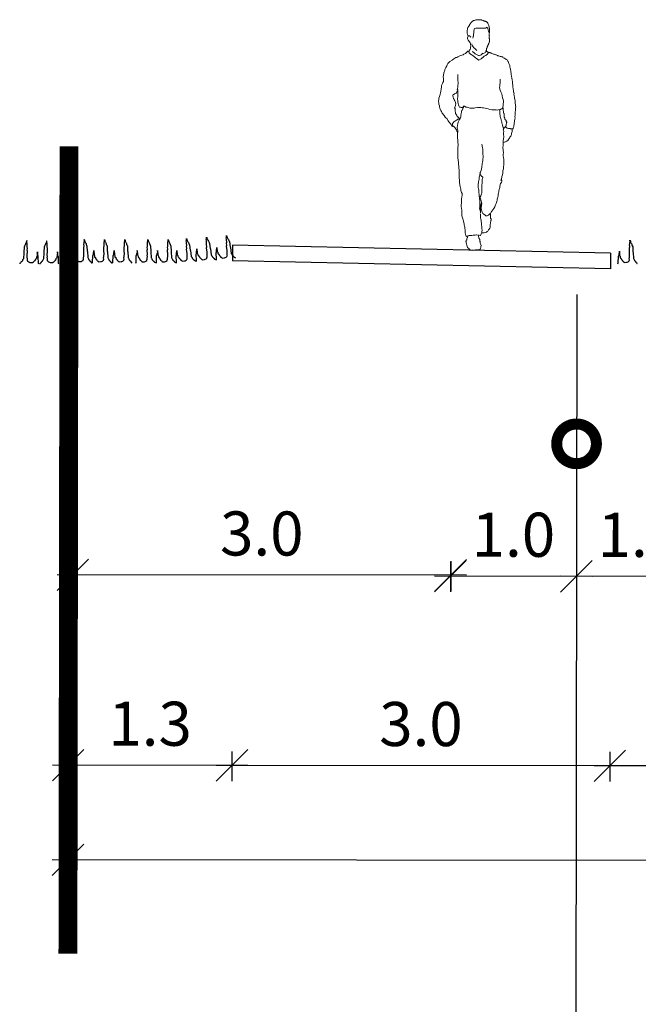
# Model space of a CAD drawing. Units: millimetres. Extents: x 840 to 1106, y 1231 to 1539.
# Drawn here: x 925 to 935, y 1510 to 1525 of the extents above; entities that cross this region are included whole.
import ezdxf

# ---------------------------------------------------------------- set-up
doc = ezdxf.new("R2010")
doc.units = ezdxf.units.MM
for name, color, linetype in [('C-lõikekoht', 248, 'Continuous'), ('C-mood-piir 1000', 1, 'Continuous'), ('C-mõõt', 7, 'Continuous'), ('C-tr-gaas', 192, 'G1_KPROJEKT'), ('C-vormistus', 7, 'Continuous'), ('H', 94, 'Continuous')]:
    doc.layers.add(name, color=color, linetype=linetype)
doc.layers.add('Tänavamööbel', color=7, linetype='Continuous', lineweight=0)
doc.styles.add('KPR-jooned', font='romand.shx')
doc.styles.add('SWISL', font='swissl.ttf')
doc.linetypes.add('G1_KPROJEKT', pattern='A,9.5,-1.25,["G1",KPR-jooned,S=1,R=0,X=-0.857,Y=-0.5],-1.25', length=12)
doc.dimstyles.new('1000 - 250', dxfattribs={"dimtxt": 0.7, "dimasz": 0.5, "dimexe": 0.25, "dimexo": 0, "dimgap": 0.3, "dimtad": 1, "dimdec": 1, "dimlfac": 0.5, "dimzin": 0, "dimdsep": 46, "dimtxsty": 'SWISL', "dimblk1": 'OBLIQUE', "dimblk2": 'OBLIQUE', "dimsah": 1, "dimcen": 0.09, "dimdle": 0.25, "dimclrd": 256, "dimclre": 256, "dimclrt": 256, "dimaunit": 1, "dimazin": 0, "dimtfac": 0.99, "dimtdec": 1, "dimtmove": 0, "dimatfit": 3, "dimldrblk": 'OBLIQUE', "dimfxl": 0, "dimtolj": 1, "dimtzin": 0, "dimarcsym": 0})

# ---------------------------------------------------------------- blocks, each defined once
blk = doc.blocks.new('_Oblique')
at = {"color": 0, "linetype": 'ByBlock', "lineweight": -2}
blk.add_line((-0.5, -0.5), (0.5, 0.5), dxfattribs=at)
blk = doc.blocks.new('*D119')
at = {"layer": 'C-mõõt', "lineweight": -2, "transparency": 16777216}
for p, q in [((925.513, 1512.598), (925.512, 1511.887)), ((975.513, 1512.531), (975.512, 1511.82)), ((975.762, 1512.07), (925.262, 1512.138))]:
    blk.add_line(p, q, dxfattribs=at)
at = {"layer": 'Defpoints', "color": 0, "transparency": 16777216}
for p in [(925.513, 1512.598), (975.513, 1512.531), (925.512, 1512.137)]:
    blk.add_point(p, dxfattribs=at)
at = {"layer": 'C-mõõt', "lineweight": -2, "transparency": 16777216, "xscale": 0.5, "yscale": 0.5, "zscale": 0.5}
for p, rotation in [((925.512, 1512.137), 179.922872840269), ((975.512, 1512.07), 359.922872840269)]:
    blk.add_blockref('_Oblique', p, dxfattribs=dict(at, rotation=rotation))
at = {"layer": 'C-mõõt', "transparency": 16777216, "insert": (950.513, 1512.763), "char_height": 0.7, "attachment_point": 5, "rotation": 359.9229, "style": 'SWISL'}
blk.add_mtext('\\A1;25.0', dxfattribs=at)
blk = doc.blocks.new('*D123')
at = {"layer": 'C-mõõt', "lineweight": -2, "transparency": 16777216}
for p, q in [((933.583, 1516.865), (933.582, 1516.387)), ((935.583, 1516.863), (935.582, 1516.384)), ((935.832, 1516.634), (933.332, 1516.637))]:
    blk.add_line(p, q, dxfattribs=at)
at = {"layer": 'Defpoints', "color": 0, "transparency": 16777216}
for p in [(933.583, 1516.865), (935.583, 1516.863), (933.582, 1516.637)]:
    blk.add_point(p, dxfattribs=at)
at = {"layer": 'C-mõõt', "lineweight": -2, "transparency": 16777216, "xscale": 0.5, "yscale": 0.5, "zscale": 0.5}
for p, rotation in [((933.582, 1516.637), 179.922872840269), ((935.582, 1516.634), 359.922872840269)]:
    blk.add_blockref('_Oblique', p, dxfattribs=dict(at, rotation=rotation))
at = {"layer": 'C-mõõt', "transparency": 16777216, "insert": (934.583, 1517.295), "char_height": 0.7, "attachment_point": 5, "rotation": 359.9229, "style": 'SWISL'}
blk.add_mtext('\\A1;1.0', dxfattribs=at)
blk = doc.blocks.new('inimene_22_mees')
at = {"color": 0, "linetype": 'ByBlock'}
for p, q in [((-121.1, 1798.6), (-122.3, 1797.1)), ((-118, 1804.2), (-121.1, 1798.6)), ((-116.3, 1807.6), (-118, 1804.2)), ((-115.7, 1809.6), (-116.3, 1807.6)), ((-113.5, 1812.5), (-115.7, 1809.6)), ((-111.8, 1813.6), (-113.5, 1812.5)), ((-108.9, 1815), (-111.8, 1813.6)), ((-105.5, 1816.7), (-108.9, 1815)), ((-101.3, 1818.1), (-105.5, 1816.7)), ((-98.4, 1819.3), (-101.3, 1818.1)), ((-92.5, 1821), (-98.4, 1819.3)), ((-89.1, 1822.1), (-92.5, 1821)), ((-84.5, 1824.1), (-89.1, 1822.1)), ((-82.3, 1824.9), (-84.5, 1824.1)), ((-78, 1826.1), (-82.3, 1824.9)), ((-70.6, 1828.3), (-78, 1826.1)), ((-67.2, 1829.8), (-70.6, 1828.3)), ((-63, 1830), (-67.2, 1829.8)), ((-52.8, 1831.2), (-63, 1830)), ((-48.2, 1831.2), (-52.8, 1831.2)), ((-44.5, 1831.5), (-48.2, 1831.2)), ((-40.3, 1831.5), (-44.5, 1831.5)), ((-34.6, 1830.3), (-40.3, 1831.5)), ((-27.2, 1829.8), (-34.6, 1830.3)), ((-24.1, 1829.8), (-27.2, 1829.8)), ((-19.3, 1828.9), (-24.1, 1829.8)), ((-17, 1828.3), (-19.3, 1828.9)), ((-11.9, 1826.1), (-17, 1828.3)), ((-8.5, 1824.7), (-11.9, 1826.1)), ((-6, 1824.1), (-8.5, 1824.7)), ((-2.8, 1822.1), (-6, 1824.1)), ((-0.3, 1821.5), (-2.8, 1822.1)), ((1.4, 1821), (-0.3, 1821.5)), ((5.4, 1819), (1.4, 1821)), ((6.2, 1817.6), (5.4, 1819)), ((-132.5, 1743.2), (-133, 1734.2)), ((-133, 1734.2), (-131.1, 1727.9)), ((-130.8, 1759.1), (-132.5, 1754)), ((-132.5, 1754), (-132.5, 1753.7)), ((-132.5, 1753.7), (-132.2, 1748.9)), ((-132.2, 1748.9), (-132.5, 1743.2)), ((-131.1, 1727.9), (-130.5, 1722)), ((-130.5, 1764.5), (-130.8, 1762.5)), ((-130.8, 1762.5), (-130.8, 1760.5)), ((-130.8, 1760.5), (-130.8, 1759.1)), ((-130.2, 1769.3), (-130.5, 1764.5)), ((-130.5, 1722), (-130.2, 1719.1)), ((-129.6, 1774.2), (-130.2, 1769.3)), ((-129.4, 1775.3), (-129.6, 1774.2)), ((-128.2, 1779.6), (-129.4, 1775.3)), ((-127.9, 1781.3), (-128.2, 1779.6)), ((-126.8, 1785.2), (-127.9, 1781.3)), ((-126.2, 1787.2), (-126.8, 1785.2)), ((-124.5, 1792), (-126.2, 1787.2)), ((-122.3, 1797.1), (-124.5, 1792)), ((-130.8, 1703.2), (-131.6, 1702.1)), ((-131.6, 1702.1), (-131.6, 1700.1)), ((-131.6, 1700.1), (-130.2, 1697)), ((-131.3, 1670.3), (-131.6, 1667.8)), ((-131.6, 1667.8), (-131.6, 1665.5)), ((-131.6, 1665.5), (-131.6, 1660.4)), ((-131.6, 1660.4), (-131.6, 1656.1)), ((-131.6, 1656.1), (-130.8, 1653.9)), ((-131.1, 1680), (-131.3, 1676.3)), ((-131.3, 1676.3), (-131.3, 1670.3)), ((-130.5, 1683.4), (-131.1, 1680)), ((-130.2, 1704.4), (-130.8, 1703.2)), ((-130.8, 1653.9), (-128.8, 1650.8)), ((-130.2, 1685.7), (-130.5, 1683.4)), ((-130.2, 1719.1), (-130.2, 1714.9)), ((-130.2, 1714.9), (-130.2, 1709.8)), ((-130.2, 1709.8), (-130.2, 1704.4)), ((-130.2, 1697), (-129.6, 1693)), ((-129.6, 1688.2), (-130.2, 1685.7)), ((-129.6, 1693), (-129.1, 1691)), ((-129.1, 1691), (-129.6, 1688.2)), ((-128.8, 1650.8), (-127.7, 1645.9)), ((-127.7, 1645.9), (-126.8, 1644.2)), ((-126.8, 1644.2), (-125.4, 1640.5)), ((-146.7, 1565.9), (-150.9, 1563.1)), ((-143.8, 1567.6), (-146.7, 1565.9)), ((-141, 1568.8), (-143.8, 1567.6)), ((-138.7, 1569.9), (-141, 1568.8)), ((-135.3, 1571.3), (-138.7, 1569.9)), ((-132.2, 1571.9), (-135.3, 1571.3)), ((-128.2, 1572.2), (-132.2, 1571.9)), ((-125.4, 1572.2), (-128.2, 1572.2)), ((-125.4, 1640.5), (-124.3, 1637.7)), ((-122.8, 1573.3), (-125.4, 1572.2)), ((-124.3, 1637.7), (-123.1, 1634)), ((-123.1, 1634), (-119.1, 1630.3)), ((-121.4, 1573.3), (-122.8, 1573.3)), ((-121.4, 1567.1), (-122.3, 1569.9)), ((-119.4, 1574.4), (-121.4, 1573.3)), ((-119.1, 1562.5), (-121.4, 1567.1)), ((-116.9, 1575.6), (-119.4, 1574.4)), ((-119.1, 1630.3), (-118.9, 1627.2)), ((-118.9, 1627.2), (-118.3, 1624.7)), ((-118.3, 1624.7), (-117.7, 1621.5)), ((-117.7, 1621.5), (-116.6, 1620.4)), ((-112.6, 1575.9), (-116.9, 1575.6)), ((-116.6, 1620.4), (-116, 1619)), ((-116, 1619), (-114.6, 1617.3)), ((-114.6, 1617.3), (-112.9, 1609.3)), ((-112.9, 1609.3), (-111.2, 1607.4)), ((-111.5, 1580.7), (-112.6, 1575.9)), ((-110.6, 1581.5), (-111.5, 1580.7)), ((-111.2, 1607.4), (-110.1, 1604.8)), ((-108.4, 1582.1), (-110.6, 1581.5)), ((-110.1, 1604.8), (-109.5, 1602.8)), ((-109.5, 1602.8), (-109.5, 1600.5)), ((-109.5, 1600.5), (-108.9, 1595.7)), ((-108.9, 1595.7), (-108.1, 1592.9)), ((-108.1, 1585.5), (-108.4, 1582.1)), ((-108.1, 1592.9), (-108.1, 1590.9)), ((-108.1, 1590.9), (-108.1, 1588.9)), ((-108.1, 1588.9), (-108.1, 1585.5)), ((26.4, 1566.2), (22.7, 1562.5)), ((29.2, 1569.9), (26.4, 1566.2)), ((31.5, 1574.2), (29.2, 1569.9)), ((32.1, 1579), (31.5, 1574.2)), ((-286, 1485.4), (-287.7, 1480.3)), ((-282.8, 1493.3), (-286, 1485.4)), ((-280.6, 1499.8), (-282.8, 1493.3)), ((-278.3, 1503.5), (-280.6, 1499.8)), ((-275.5, 1507.5), (-278.3, 1503.5)), ((-272.6, 1512.3), (-275.5, 1507.5)), ((-268.9, 1514), (-272.6, 1512.3)), ((-265.2, 1516.6), (-268.9, 1514)), ((-251.6, 1525.9), (-265.2, 1516.6)), ((-247.7, 1527.6), (-251.6, 1525.9)), ((-242, 1530.5), (-247.7, 1527.6)), ((-238.3, 1533.6), (-242, 1530.5)), ((-234.3, 1536.2), (-238.3, 1533.6)), ((-230.1, 1537.9), (-234.3, 1536.2)), ((-225.8, 1539.3), (-230.1, 1537.9)), ((-220.4, 1538.7), (-225.8, 1539.3)), ((-216.7, 1540.7), (-220.4, 1538.7)), ((-211.9, 1542.4), (-216.7, 1540.7)), ((-206.2, 1544.1), (-211.9, 1542.4)), ((-204.3, 1544.9), (-206.2, 1544.1)), ((-198.6, 1546.4), (-204.3, 1544.9)), ((-196.6, 1547.2), (-198.6, 1546.4)), ((-190.4, 1549.8), (-196.6, 1547.2)), ((-185.2, 1552.3), (-190.4, 1549.8)), ((-181.6, 1553.7), (-185.2, 1552.3)), ((-177.9, 1554.6), (-181.6, 1553.7)), ((-173.6, 1556.3), (-177.9, 1554.6)), ((-168.5, 1558.6), (-173.6, 1556.3)), ((-164.3, 1559.4), (-168.5, 1558.6)), ((-159.4, 1560.3), (-164.3, 1559.4)), ((-150.9, 1563.1), (-159.4, 1560.3)), ((-116.3, 1559.1), (-119.1, 1562.5)), ((-112.9, 1556), (-116.3, 1559.1)), ((-108.7, 1552), (-112.9, 1556)), ((-102.7, 1548.6), (-108.7, 1552)), ((-95.9, 1545.8), (-102.7, 1548.6)), ((-89.9, 1541.3), (-95.9, 1545.8)), ((-82, 1534.4), (-89.9, 1541.3)), ((-76.6, 1530.2), (-82, 1534.4)), ((-72.9, 1527.9), (-76.6, 1530.2)), ((-68.4, 1525.1), (-72.9, 1527.9)), ((-65, 1522), (-68.4, 1525.1)), ((-22.4, 1530.2), (-29.8, 1523.7)), ((-13.3, 1537.6), (-22.4, 1530.2)), ((-6.5, 1541.3), (-13.3, 1537.6)), ((0.3, 1546.4), (-6.5, 1541.3)), ((5.1, 1549.8), (0.3, 1546.4)), ((13, 1555.4), (5.1, 1549.8)), ((18.2, 1559.4), (13, 1555.4)), ((22.7, 1562.5), (18.2, 1559.4)), ((-303, 1415), (-303.3, 1406.8)), ((-301, 1425.5), (-303, 1415)), ((-298.7, 1438), (-301, 1425.5)), ((-295.3, 1448.8), (-298.7, 1438)), ((-294.7, 1455), (-295.3, 1448.8)), ((-292.8, 1469.2), (-294.7, 1455)), ((-287.7, 1480.3), (-292.8, 1469.2)), ((-315.2, 1338.1), (-316, 1326.8)), ((-312.3, 1356), (-315.2, 1338.1)), ((-309.2, 1368.5), (-312.3, 1356)), ((-306.7, 1383), (-309.2, 1368.5)), ((-305, 1394), (-306.7, 1383)), ((-303.3, 1406.8), (-305, 1394)), ((-325.7, 1252.8), (-327.4, 1249.1)), ((-323.4, 1257.6), (-325.7, 1252.8)), ((-323.4, 1264.1), (-323.7, 1259.6)), ((-323.7, 1259.6), (-323.4, 1257.6)), ((-322.5, 1268.4), (-323.4, 1264.1)), ((-320.6, 1284.5), (-322.5, 1268.4)), ((-319.1, 1299.3), (-320.6, 1284.5)), ((-318.6, 1312.3), (-319.1, 1299.3)), ((-316, 1326.8), (-318.6, 1312.3)), ((-336.4, 1184.1), (-336.7, 1172.2)), ((-333.3, 1198.3), (-336.4, 1190.9)), ((-336.4, 1190.9), (-336.4, 1184.1)), ((-332.8, 1201.1), (-333.3, 1198.3)), ((-331.9, 1209.6), (-332.8, 1201.1)), ((-330.8, 1219), (-331.9, 1209.6)), ((-328.8, 1225.2), (-330.8, 1219)), ((-327.7, 1233.2), (-328.8, 1225.2)), ((-327.1, 1239.7), (-327.7, 1233.2)), ((-327.4, 1249.1), (-327.1, 1239.7)), ((-340.4, 1149.2), (-340.7, 1141.3)), ((-340.7, 1141.3), (-339.9, 1132.5)), ((-340.1, 1159.7), (-340.4, 1149.2)), ((-337.6, 1167.4), (-340.1, 1159.7)), ((-339.9, 1132.5), (-338.7, 1124)), ((-338.7, 1124), (-338.4, 1117.1)), ((-338.4, 1117.1), (-338.4, 1112)), ((-338.4, 1112), (-337.3, 1101.3)), ((-336.7, 1172.2), (-337.6, 1167.4)), ((-337.3, 1101.3), (-337, 1089.6)), ((-211.1, 1118.6), (-200.6, 1116)), ((-200.6, 1116), (-195.2, 1114.9)), ((-195.2, 1114.9), (-185, 1115.2)), ((-185, 1115.2), (-170.2, 1115.4)), ((-170.2, 1115.4), (-159.7, 1116)), ((-159.7, 1116), (-152.1, 1116.3)), ((-152.1, 1116.3), (-136.5, 1120.3)), ((-136.5, 1120.3), (-122, 1124)), ((-122, 1124), (-108.4, 1126.5)), ((-108.4, 1126.5), (-99.3, 1128.8)), ((-99.3, 1128.8), (-85.4, 1131.3)), ((-85.4, 1131.3), (-76, 1133)), ((-76, 1133), (-63.5, 1134.7)), ((-63.5, 1134.7), (-45.1, 1134.2)), ((-45.1, 1134.2), (-36.9, 1133.9)), ((-36.9, 1133.9), (-20.4, 1131)), ((-20.4, 1131), (-10.2, 1129.6)), ((-10.2, 1129.6), (-4.3, 1128.8)), ((-4.3, 1128.8), (11.6, 1128.2)), ((11.6, 1128.2), (23, 1129.9)), ((23, 1129.9), (36.9, 1133.9)), ((36.9, 1133.9), (44.3, 1136.2)), ((44.3, 1136.2), (53.9, 1137.6)), ((53.9, 1137.6), (66.1, 1144.4)), ((66.1, 1144.4), (74.9, 1146.1)), ((74.9, 1146.1), (73.8, 1137.9)), ((-337, 1089.6), (-336.4, 1078)), ((-336.4, 1078), (-336.4, 1073.7)), ((-336.4, 1073.7), (-335.3, 1063.2)), ((-335.3, 1063.2), (-336.4, 1051.9)), ((-336.4, 1051.9), (-335, 1042.5)), ((-335, 1042.5), (-332.8, 1029.5)), ((-332.8, 1029.5), (-330.5, 1020.1)), ((-330.5, 1020.1), (-329.1, 1014.2)), ((-270.4, 1020.1), (-271.2, 1021.8)), ((-269.8, 1016.7), (-270.4, 1020.1)), ((-268.4, 1013.9), (-269.8, 1016.7)), ((-329.1, 1014.2), (-328.2, 1006.2)), ((-328.2, 1006.2), (-327.7, 1000.8)), ((-327.7, 1000.8), (-326.8, 992)), ((-326.8, 992), (-326.2, 985.5)), ((-326.2, 985.5), (-324.5, 979)), ((-324.5, 979), (-321.4, 973)), ((-321.4, 973), (-320.8, 967.6)), ((-320.8, 967.6), (-320, 966.5)), ((-320, 966.5), (-316, 965.1)), ((-316, 965.1), (-314.6, 965.1)), ((-314.6, 965.1), (-312.6, 964.8)), ((-312.6, 964.8), (-309.2, 964.8)), ((-309.2, 964.8), (-306.1, 965.4)), ((-306.1, 965.4), (-302.4, 965.9)), ((-302.4, 965.9), (-300.7, 966.2)), ((-300.7, 966.2), (-296.2, 967.4)), ((-296.2, 967.4), (-292.5, 967.4)), ((-292.5, 967.4), (-289.1, 967.9)), ((-289.1, 967.9), (-284.5, 969.6)), ((-284.5, 969.6), (-279.4, 970.5)), ((-279.4, 970.5), (-275.7, 971.3)), ((-275.7, 971.3), (-273.2, 971.9)), ((-273.2, 971.9), (-269.2, 973.6)), ((-269.2, 973.6), (-265.5, 975.9)), ((-266.9, 1008.8), (-268.4, 1013.9)), ((-266.1, 1002.8), (-266.9, 1008.8)), ((-265.8, 998.6), (-266.1, 1002.8)), ((-265.5, 993.5), (-265.8, 998.6)), ((-265.2, 989.5), (-265.5, 993.5)), ((-265.5, 975.9), (-261.8, 977.6)), ((-262.4, 988.1), (-265.2, 989.5)), ((-259.3, 985), (-262.4, 988.1)), ((-261.8, 977.6), (-257.6, 978.7)), ((-257.3, 983.2), (-259.3, 985)), ((-257.6, 978.7), (-257.3, 983.2))]:
    blk.add_line(p, q, dxfattribs=at)
at = {"color": 0, "linetype": 'ByBlock', "flags": 128}
for points in [[(40.6, 1705.8), (41.1, 1708.6), (42.8, 1714), (44, 1723.9), (46, 1731.9), (46.5, 1738.1), (46.2, 1744.7), (42, 1756), (41.7, 1764.2), (40, 1769.3), (30.9, 1781.3), (24.1, 1792.9), (20.4, 1799.4), (12.5, 1808.8), (9.1, 1813.6), (3.7, 1820.1)], [(1.1, 1685.4), (-0.6, 1688.8), (-2, 1691.9), (-2.3, 1694.2), (-3.4, 1697.6), (-4.5, 1701.5), (-5.7, 1711.5), (-6, 1717.1), (-6.5, 1725.4), (-6.5, 1733.9), (-7.7, 1744.1), (-9.4, 1750.3), (-10.5, 1755.2), (-11.3, 1758.3), (-15.9, 1763.1), (-22.7, 1764.5), (-29.8, 1764.2), (-39.7, 1763.7), (-46, 1764.2), (-55.6, 1764.2), (-68.7, 1764.5), (-74, 1764.5), (-82.6, 1764.5), (-87.7, 1763.9), (-99, 1763.7), (-101.6, 1765.7), (-112.3, 1773), (-116.9, 1768.2), (-116.9, 1767.4), (-117.2, 1764.5), (-120.3, 1754.6), (-122.6, 1750.6), (-123.7, 1741), (-127.4, 1730.8)], [(-70.4, 136.7), (-67.5, 131.3), (-65, 124), (-64.1, 119.4), (-59.3, 119.7), (-51.3, 121.4), (-44.8, 120.8), (-44, 118.9), (-47.9, 109.8), (-49.1, 102.7), (-50.5, 96.5), (-58.4, 86.8), (-57.6, 74.9), (-62.7, 70.6), (-57.9, 69.8), (-59.6, 62.7), (-60.1, 57.9), (-63.5, 51.3), (-68.1, 39.4), (-65.8, 32.3), (-65.2, 24.1), (-63.8, 17.6), (-60.7, 9.9), (-53.9, 5.1), (-45.1, 5.1), (-40.6, 5.1), (-30.9, 4.8), (-27.8, 4.5), (-23.3, 4.3), (-17, 3.4), (-11.6, 2.6), (0, 0), (9.6, 0.9), (16.5, 4.5), (23.3, 8.5), (29.8, 14.2), (36.9, 21), (39.1, 23.3), (42, 28.4), (43.4, 34.9), (45.4, 42.3), (49.1, 51.1), (50.2, 59.6), (51.9, 72.3), (54.8, 70.1), (51.6, 80.3), (45.4, 80.8), (45.7, 91.6), (44, 99.6), (39.1, 101.3), (38.3, 112.6), (49.6, 111.5), (50.2, 112.3), (53, 118.6), (54.2, 121.7), (55, 125.4), (55.6, 127.4), (57, 131.3), (57.6, 136.5), (57.9, 142.7), (59, 150.6), (59.3, 158.3), (60.1, 165.7), (60.7, 171.1), (61.8, 177.6), (62.7, 185.8), (63.8, 191.8), (66.4, 202), (67.8, 210.5), (70.4, 219.3), (73.5, 231.8), (76, 243.1), (78, 249.9), (80.8, 258.2), (83.1, 266.7), (85.4, 274), (85.1, 287.1), (85.1, 306.7), (86.8, 320.6), (88.5, 334.7), (90.2, 346.9), (90.2, 362.8), (89.6, 375.3), (89.1, 388.4), (88.5, 403.1), (87.9, 409.4), (84.8, 426.1), (83.4, 435.7), (83.4, 451.6), (87.7, 460.7), (92.5, 475.5), (94.5, 485.4), (98.4, 507.2), (103.5, 535.9), (105, 555.5), (108.4, 578.1), (107.5, 594.3), (108.1, 615.9), (106.9, 628.6), (109.8, 662.4), (110.1, 671.5), (111.5, 679.7), (112.9, 697.6), (115.2, 715.2), (117.4, 735.6), (117.2, 747.2), (118.6, 778.7), (118, 789.2), (117.2, 818.7), (116.3, 831.8), (119.1, 866.7), (119.1, 874.6), (120, 894.5), (120.3, 909.5), (120.6, 933.9), (121.1, 942.4), (125.1, 947.5), (129.6, 956.3), (133.3, 962.3), (137.6, 968.8), (143, 975.9), (148.7, 984.4), (153.2, 985.8), (158.9, 987.5), (161.4, 984.7), (166, 985.8), (168.8, 990.9), (171.3, 1000), (177.3, 1005.9), (184.4, 1015.6), (189.8, 1021.8), (196, 1028.9), (204.8, 1047.6), (213, 1051.6), (219.3, 1058.4), (228.1, 1069.8), (244, 1090.5), (248.2, 1101.5), (254.2, 1111.8), (258.2, 1120.8), (260.7, 1129.1), (263.8, 1140.1), (265.2, 1147.2), (270.1, 1160.8), (270.6, 1171), (272.6, 1180.7), (270.1, 1198.9), (268.1, 1207.6), (263.8, 1221.8), (261.8, 1229.8), (255.6, 1249.9), (254.5, 1263), (250.8, 1279.1), (248.5, 1297.6), (247.1, 1310.1), (241.7, 1323.7), (238.3, 1331.6), (233.5, 1341.3), (231.8, 1364), (234, 1377.3), (232.9, 1391.8), (230.1, 1410.5), (222.7, 1429.8), (221.6, 1434.9), (214.5, 1453.3), (207.4, 1466.1), (204.5, 1473.5), (197.2, 1483.7), (182.4, 1499), (164, 1511.5), (150.1, 1521.4), (133.6, 1530.5), (125.7, 1532.5), (119.1, 1536.4), (103.8, 1543.8), (87.7, 1550.9), (77.4, 1554), (70.6, 1556.9), (59, 1564), (50.2, 1571), (38.9, 1581.3), (30.1, 1579.6), (28.9, 1586.4), (22.1, 1596), (19.6, 1605.4), (17.9, 1609.6), (18.2, 1613.9), (16.7, 1621.5), (17, 1625.8), (17.6, 1632.3), (18.2, 1640.5), (20.7, 1646.8), (25.5, 1655.9), (28.1, 1658.4), (34.6, 1665.8), (38, 1669.8), (42.8, 1678.8), (43.7, 1683.1), (42.6, 1688.5), (36.6, 1700.7), (37.2, 1703.8), (32.1, 1703.2), (25.2, 1703), (21.3, 1699), (18.2, 1694.7), (17, 1692.7)], [(6.2, 1580.1), (0.6, 1576.2), (-9.4, 1568.2), (-17.6, 1562), (-22.7, 1559.1), (-34.6, 1552.3), (-39.4, 1550.1), (-44, 1548.3), (-48.2, 1546.4), (-51.6, 1546.9), (-60.7, 1550.6), (-65, 1553.7), (-71.8, 1558.3), (-76.9, 1564.5), (-77.7, 1565.4), (-83.1, 1564.8), (-95.3, 1569.3), (-100.1, 1572.5), (-103.5, 1577.3), (-103.5, 1583.2), (-105.8, 1589.2)], [(-31.8, 1586.1), (-28.4, 1589.8), (-24.4, 1594.3), (-21.3, 1597.7), (-15, 1604), (-12.5, 1606.5), (-8.2, 1609.6), (-3.1, 1615.6), (2.8, 1624.4), (7.4, 1635.7), (8.5, 1640)], [(-218.4, 1360.8), (-218.2, 1360.6), (-217.3, 1352.3), (-216.5, 1337.9), (-216.5, 1329.9), (-215.9, 1318.6), (-215.3, 1307.5), (-213.3, 1291.6), (-217, 1273.5), (-223.5, 1259.3), (-230.1, 1242.5), (-232.3, 1226.7), (-236, 1211.6), (-240.3, 1198), (-243.4, 1184.1), (-237.7, 1130.6)], [(120.6, 1280.3), (120, 1286.5), (119.7, 1295), (119.4, 1301.5), (117.7, 1314.3), (117.2, 1320), (116.6, 1328.2), (116.6, 1335.6), (119.1, 1347.5), (119.1, 1355.7), (118.3, 1370.8), (117.7, 1381), (118, 1396)], [(124.5, 1270.9), (124.3, 1272.6), (124, 1275.2), (124, 1277.7), (122.8, 1278), (120.6, 1277.7), (118.6, 1274), (118.6, 1270.9), (118.6, 1267.5), (118.6, 1263.8), (118.6, 1261.3), (119.1, 1251.6), (117.4, 1244), (119.1, 1237.1), (119.1, 1230.9), (118.6, 1224.4), (119.1, 1217.9), (120.3, 1205.4), (120.8, 1199.1), (119.4, 1193.2), (119.1, 1187.8), (117.2, 1179.8), (115.5, 1165.4), (114.3, 1156.9), (109.8, 1146.7), (106.9, 1142.4), (104.1, 1137.3), (102.7, 1136.7), (101, 1136.2), (97.9, 1136.2), (93.3, 1135.9), (91.1, 1135.6), (82.6, 1133.9), (77.2, 1134.7), (73.5, 1134.2), (75.2, 1132.8), (78.6, 1129.9), (78.6, 1125.1), (79.4, 1121.1), (80.6, 1120.6), (82.3, 1117.7), (84.5, 1112.9), (86, 1110.1), (88.2, 1102.7), (88.8, 1100.7), (89.6, 1095.3), (90.8, 1089.3), (91.9, 1081.1), (93.6, 1075.2), (94.8, 1070.6), (95.6, 1061.5), (95.6, 1060.7), (97.9, 1053.3), (98.7, 1048.2), (99, 1045.7), (101.6, 1046.2), (107.5, 1049.1), (110.9, 1051.6), (113.5, 1053.3), (114.3, 1055.6), (117.2, 1060.4), (120.6, 1061.8), (123.1, 1063.8), (126.8, 1067.8), (127.4, 1074.9), (129.4, 1077.4), (135.9, 1086.5), (136.5, 1095.6), (138.7, 1105.5), (140.4, 1112.3), (138.7, 1118.9), (139, 1125.4), (142.4, 1128.8), (145.8, 1128.8), (143.3, 1135.9), (140.1, 1143.8), (138.2, 1150.3), (136.2, 1155.7), (135.3, 1161.4), (137, 1173.3), (137.9, 1176.4), (139.9, 1181.8), (142.4, 1188.6), (146.7, 1196), (147.8, 1198.6), (149.8, 1202.5), (152.3, 1207.1), (156, 1216.7), (157.2, 1228.9), (156.3, 1236.9), (151.5, 1238.8), (145.8, 1243.1), (137.9, 1245.1), (133, 1248.2), (130.2, 1251.9), (127.1, 1258.7), (125.1, 1264.9)], [(-270.4, 1021.5), (-269.5, 1021.5), (-267.2, 1021.3), (-266.4, 1021.3), (-266.1, 1022.7), (-265.2, 1024.7), (-265, 1027.8), (-265, 1029.8), (-265, 1033.2), (-264.4, 1033.2), (-261.8, 1034), (-258.7, 1036.3), (-257.6, 1038.9), (-256.7, 1040.8), (-255.9, 1043.7), (-255.9, 1045.1), (-255.3, 1047.6), (-255, 1049.3), (-253.6, 1052.5), (-252.5, 1053), (-251.3, 1053.9), (-250.8, 1056.7), (-250.5, 1057.3), (-249.9, 1059.6), (-249.6, 1064.4), (-249.6, 1065.2), (-249.6, 1070.1), (-249.4, 1073.7), (-249.4, 1076.9), (-249.4, 1078.9), (-249.4, 1083.4), (-249.4, 1085.1), (-249.1, 1086.5), (-245.1, 1091.3), (-243.7, 1097.6), (-242.8, 1103), (-242.8, 1107.2), (-241.7, 1111.5), (-241.7, 1114.9), (-241.1, 1117.4), (-240.8, 1119.4), (-240.6, 1123.1), (-240.3, 1126.2), (-240.3, 1128.5), (-239.4, 1132.8), (-238.3, 1131.3), (-237.2, 1129.9), (-234.6, 1127.4), (-231.8, 1125.1), (-226.4, 1121.7), (-225.5, 1121.7), (-222.4, 1120.8), (-219, 1119.1), (-215.9, 1115.2), (-212.2, 1113.2), (-211.6, 1112.9), (-214.2, 1108.6), (-214.2, 1105.2), (-214.5, 1102.4), (-214.5, 1099.8), (-215, 1096.2), (-215.3, 1092.8), (-215.9, 1085.4), (-215.9, 1084.2), (-216.2, 1082), (-217.3, 1073.7), (-217.9, 1069.8), (-218.2, 1066.1), (-219, 1062.4), (-221, 1056.4), (-222.4, 1049.9), (-223.8, 1045.1), (-224.7, 1040.8), (-226.1, 1037.4), (-229.2, 1027.5), (-230.6, 1021), (-232.3, 1012.2), (-234.6, 1002.5), (-235.7, 997.2), (-240, 985.5), (-242, 976.7), (-244.3, 965.7), (-246, 967.6), (-247.7, 970.2), (-249.6, 972.5), (-253.6, 975.9), (-255.6, 978.4)], [(116.9, 935.6), (116.9, 938.4), (118.3, 944.1), (119.4, 952.3), (120.8, 961.7), (122.6, 969.9), (122.3, 981), (121.7, 985.8), (120.3, 994.9), (118.3, 1005.9), (115.7, 1017.9), (110.9, 1029.2), (104.7, 1039.7), (100.4, 1047.1)], [(159.1, 985.8), (159.7, 994), (159.7, 998.9), (159.4, 1007.6), (156.3, 1013.9), (149.8, 1019.6), (142.4, 1025.2), (136.2, 1029.2), (129.9, 1033.2), (124.3, 1037.7), (117.2, 1041.4), (110.9, 1043.1), (106.1, 1044.2)], [(-313.5, 961.7), (-313.8, 958.9), (-313.2, 952.9), (-312.3, 945.8), (-310.4, 935.6), (-308.6, 929.3), (-306.9, 923.1), (-305.2, 913.2), (-302.4, 906.7), (-298.2, 902.1), (-294.5, 898.7), (-291.9, 892.8), (-287.9, 885.4), (-285.1, 881.1), (-278, 872.3), (-274.3, 869.8), (-269.8, 868.1), (-260.7, 863.8), (-257.6, 862.7), (-251.9, 860.7), (-248.8, 859.3), (-245.4, 857.9), (-243.1, 857), (-241.7, 849.1), (-241.7, 844.2), (-241.1, 837.7), (-240.6, 828.9), (-240, 823.5), (-239.4, 813), (-240.8, 804), (-241.7, 798), (-242.8, 790.3), (-244.5, 779), (-244.5, 774.7), (-242.5, 763.7), (-242.5, 758.6), (-242.8, 745), (-244, 740.7), (-245.1, 736.7), (-246, 724.5), (-247.4, 714), (-248.2, 706.1), (-248.5, 700.1), (-247.4, 684.8), (-247.1, 675.7), (-246, 668.1), (-245.4, 664.4), (-245.4, 651.3), (-244, 648.2), (-240.3, 632), (-238.6, 623.3), (-238.3, 612.5), (-236.3, 600.8), (-231.5, 587.8), (-230.6, 581), (-229.2, 569.1), (-223.3, 555.2), (-226.1, 566), (-226.4, 564.2), (-230.4, 555.2), (-230.9, 549.2), (-228.6, 539.6), (-224.4, 535.3), (-221.3, 531.1), (-219.3, 523.7), (-218.7, 520), (-216.5, 508.9), (-214.5, 498.1), (-213.3, 493.3), (-210.8, 483.1), (-207.9, 474.6), (-206.8, 465.2), (-205.4, 456.2), (-202.8, 446.8), (-201.4, 434), (-199.4, 422.7), (-196, 408.5), (-194.3, 398.9), (-191.2, 387.8), (-185.8, 373.6), (-181.8, 363.4), (-181, 361.4), (-175.6, 347.5), (-167.9, 334.2), (-161.1, 321.7), (-152.9, 311.8), (-144.1, 301)], [(-242.3, 962.3), (-243.7, 954.6), (-246, 945), (-245.4, 933.3), (-244.5, 919.1), (-245.7, 908.1), (-245.7, 901), (-245.7, 901), (-244.3, 886.8), (-241.4, 873.5), (-240.6, 859.3), (-240.6, 854.2)], [(-57.9, 617.3), (-62.1, 620.7), (-65, 628.1), (-68.4, 637.4), (-70.4, 646.2), (-72.3, 662.7), (-75.5, 685.1), (-76.6, 690.5), (-78.9, 702.1), (-80.3, 714.9), (-81.4, 727.9), (-82, 738.7), (-82, 748.1), (-81.7, 763.1), (-81.4, 773.9), (-81.1, 786.4), (-79.4, 800.3), (-76.9, 817.6), (-74.9, 825.8), (-74, 834.3), (-73.2, 843.4)], [(-70.6, 372.2), (-70.4, 378.2), (-69.8, 383.8), (-68.1, 393.5), (-66.1, 402.5), (-63.3, 409.6), (-61, 420.4), (-60.7, 426.4), (-63.8, 433.5), (-67.2, 440.6), (-71.5, 448.8), (-72.1, 455), (-73.2, 462.7), (-73.5, 470.1), (-73.8, 474.3), (-74, 483.7), (-72.9, 492.8), (-72.3, 500.7), (-71.8, 508.1), (-71.8, 514.3), (-72.3, 522.3), (-74.9, 528.8), (-76.6, 537.6), (-76.6, 545), (-76.3, 555.5), (-76, 562.3), (-78.3, 571.9), (-79.7, 575.6), (-81.1, 582.7), (-77.7, 584.1), (-74, 587.2), (-69.5, 589.2), (-62.1, 599.7), (-60.1, 611.9), (-59.3, 617.6), (-57.9, 603.1), (-55.9, 597.7), (-53.6, 589.5), (-52.5, 582.1), (-50.8, 566.5), (-50.2, 556), (-47.7, 545), (-46, 537.9), (-43.1, 528.8), (-42.8, 520.6), (-44.5, 501), (-46, 489.6), (-48.2, 480), (-49.4, 468.1), (-49.9, 457.3), (-50.5, 447.4), (-50.8, 430.6), (-53.3, 419), (-55.3, 408.2), (-56.7, 398.3), (-57.9, 391.2), (-57.9, 386.7), (-58.4, 371.9), (-56.2, 354.9), (-56.2, 343.3), (-55.9, 335.6), (-56.7, 325.1), (-59.3, 313.2), (-61.3, 302.7)], [(-72.1, 376.4), (-72.6, 372.5), (-70.1, 358.9), (-69.8, 350.4), (-68.9, 341.6), (-68.9, 331.3), (-71.5, 323.7), (-73.8, 312.3), (-75.5, 304.4), (-77.7, 298.2), (-82.3, 293.9), (-89.1, 287.7), (-98.4, 280.6), (-105.2, 276), (-110.6, 274), (-115.2, 273.8), (-121.1, 276.3), (-126.8, 280.6), (-131.9, 285.1), (-135.3, 289.4), (-140.7, 296.7)], [(-60.1, 292.8), (-60.4, 294.2), (-61.6, 297.6), (-62.1, 301), (-62.7, 307.5), (-63.3, 316.6), (-63.5, 324.5), (-62.7, 332.2), (-61.8, 340.4), (-62.4, 349.5), (-64.4, 355.5), (-66.1, 365.1), (-68.4, 371.1), (-70.4, 379)], [(-140.1, 295.9), (-141.8, 291.6), (-142.7, 283.7), (-141.6, 270.1), (-142.1, 261), (-142.1, 256.7), (-144.7, 254.2), (-146.9, 250.5), (-147.2, 246.2), (-147.5, 239.4), (-145, 238.9), (-143.5, 230.6), (-143, 223.5), (-142.4, 216.7), (-140.4, 206.8), (-139.3, 196.6), (-139.3, 192.1), (-139.9, 182.1), (-137.9, 175.9), (-132.2, 169.4), (-128.2, 166.8), (-126.2, 164.3), (-120.6, 153.8), (-116, 149.5), (-109.2, 145), (-98.7, 142.1), (-91.9, 140.7), (-83.4, 139.9), (-75.7, 140.1), (-73.8, 139.9), (-70.1, 139)], [(-62.4, 288.5), (-63.3, 284.8), (-63.5, 276.6), (-63.5, 268.9), (-63.8, 259), (-64.7, 249.6), (-67.2, 239.4), (-69.2, 226.4), (-69.5, 218.4), (-70.6, 208.5), (-71.2, 201.4), (-72.3, 189.2), (-74, 171.9), (-74.9, 161.4), (-73.8, 148.4), (-72.6, 140.7)], [(41.1, 115.5), (35.2, 116.9), (28.4, 118.6), (19, 118.6), (11.1, 118.6), (5.7, 117.4), (-5.4, 120.3), (-11.9, 120.3), (-20.4, 121.7), (-29.8, 123.1), (-36, 123.4)]]:
    blk.add_lwpolyline(points, dxfattribs=at)
at = {"flags": 128}
blk.add_lwpolyline([(-65, 1522), (-48.1, 1510.5), (-29.8, 1523.7)], dxfattribs=at)
blk = doc.blocks.new('*D125')
at = {"layer": 'C-mõõt', "lineweight": -2, "transparency": 16777216}
for p, q in [((934.114, 1513.85), (934.114, 1513.378)), ((944.514, 1513.836), (944.514, 1513.364)), ((944.764, 1513.613), (933.864, 1513.628))]:
    blk.add_line(p, q, dxfattribs=at)
at = {"layer": 'Defpoints', "color": 0, "transparency": 16777216}
for p in [(934.114, 1513.85), (944.514, 1513.836), (934.114, 1513.628)]:
    blk.add_point(p, dxfattribs=at)
at = {"layer": 'C-mõõt', "lineweight": -2, "transparency": 16777216, "xscale": 0.5, "yscale": 0.5, "zscale": 0.5}
for p, rotation in [((934.114, 1513.628), 179.922872840269), ((944.514, 1513.614), 359.922872840269)]:
    blk.add_blockref('_Oblique', p, dxfattribs=dict(at, rotation=rotation))
at = {"layer": 'C-mõõt', "transparency": 16777216, "insert": (940.015, 1514.28), "char_height": 0.7, "attachment_point": 5, "rotation": 359.9229, "style": 'SWISL'}
blk.add_mtext('\\A1;5.2', dxfattribs=at)
blk = doc.blocks.new('*D126')
at = {"layer": 'C-mõõt', "lineweight": -2, "transparency": 16777216}
for p, q in [((928.114, 1513.858), (928.114, 1513.386)), ((934.114, 1513.85), (934.114, 1513.378)), ((934.364, 1513.627), (927.864, 1513.636))]:
    blk.add_line(p, q, dxfattribs=at)
at = {"layer": 'Defpoints', "color": 0, "transparency": 16777216}
for p in [(928.114, 1513.858), (934.114, 1513.85), (928.114, 1513.636)]:
    blk.add_point(p, dxfattribs=at)
at = {"layer": 'C-mõõt', "lineweight": -2, "transparency": 16777216, "xscale": 0.5, "yscale": 0.5, "zscale": 0.5}
for p, rotation in [((928.114, 1513.636), 179.922872840269), ((934.114, 1513.628), 359.922872840269)]:
    blk.add_blockref('_Oblique', p, dxfattribs=dict(at, rotation=rotation))
at = {"layer": 'C-mõõt', "transparency": 16777216, "insert": (931.115, 1514.292), "char_height": 0.7, "attachment_point": 5, "rotation": 359.9229, "style": 'SWISL'}
blk.add_mtext('\\A1;3.0', dxfattribs=at)
blk = doc.blocks.new('*D127')
at = {"layer": 'C-mõõt', "lineweight": -2, "transparency": 16777216}
for p, q in [((925.514, 1513.862), (925.514, 1513.389)), ((928.114, 1513.858), (928.114, 1513.386)), ((928.364, 1513.636), (925.264, 1513.64))]:
    blk.add_line(p, q, dxfattribs=at)
at = {"layer": 'Defpoints', "color": 0, "transparency": 16777216}
for p in [(925.514, 1513.862), (928.114, 1513.858), (925.514, 1513.639)]:
    blk.add_point(p, dxfattribs=at)
at = {"layer": 'C-mõõt', "lineweight": -2, "transparency": 16777216, "xscale": 0.5, "yscale": 0.5, "zscale": 0.5}
for p, rotation in [((925.514, 1513.639), 179.922872840269), ((928.114, 1513.636), 359.922872840269)]:
    blk.add_blockref('_Oblique', p, dxfattribs=dict(at, rotation=rotation))
at = {"layer": 'C-mõõt', "transparency": 16777216, "insert": (926.815, 1514.297), "char_height": 0.7, "attachment_point": 5, "rotation": 359.9229, "style": 'SWISL'}
blk.add_mtext('\\A1;1.3', dxfattribs=at)
blk = doc.blocks.new('*D129')
at = {"layer": 'C-mõõt', "lineweight": -2, "transparency": 16777216}
for p, q in [((931.583, 1516.868), (931.582, 1516.389)), ((933.583, 1516.865), (933.582, 1516.387)), ((933.832, 1516.636), (931.332, 1516.64))]:
    blk.add_line(p, q, dxfattribs=at)
at = {"layer": 'Defpoints', "color": 0, "transparency": 16777216}
for p in [(931.583, 1516.868), (933.583, 1516.865), (931.582, 1516.639)]:
    blk.add_point(p, dxfattribs=at)
at = {"layer": 'C-mõõt', "lineweight": -2, "transparency": 16777216, "xscale": 0.5, "yscale": 0.5, "zscale": 0.5}
for p, rotation in [((931.582, 1516.639), 179.922872840269), ((933.582, 1516.637), 359.922872840269)]:
    blk.add_blockref('_Oblique', p, dxfattribs=dict(at, rotation=rotation))
at = {"layer": 'C-mõõt', "transparency": 16777216, "insert": (932.583, 1517.298), "char_height": 0.7, "attachment_point": 5, "rotation": 359.9229, "style": 'SWISL'}
blk.add_mtext('\\A1;1.0', dxfattribs=at)
blk = doc.blocks.new('MU1')
at = {"layer": 'H', "color": 82}
for p, q in [((0.0676, 0.1098), (0.0694, 0.1107)), ((0.0676, 0.1025), (0.0676, 0.1098)), ((0.0694, 0.1217), (0.0694, 0.1207)), ((0.0694, 0.1107), (0.0694, 0.1217)), ((0.0694, 0.1207), (0.0712, 0.1189)), ((0.0712, 0.1189), (0.0712, 0.1162)), ((0.0712, 0.1162), (0.0721, 0.1116)), ((0.0721, 0.1116), (0.074, 0.108)), ((0.074, 0.108), (0.0758, 0.1043)), ((0.0758, 0.1043), (0.0776, 0.0998)), ((0.0082, 0.0505), (0.0091, 0.055)), ((0.0091, 0.055), (0.011, 0.0578)), ((0.011, 0.066), (0.011, 0.0432)), ((0.011, 0.0578), (0.011, 0.066)), ((0.0639, 0.066), (0.0648, 0.0706)), ((0.0639, 0.0432), (0.0639, 0.066)), ((0.0648, 0.0824), (0.0666, 0.0861)), ((0.0648, 0.0706), (0.0648, 0.0824)), ((0.0666, 0.0988), (0.0676, 0.1025)), ((0.0666, 0.0861), (0.0666, 0.0988)), ((0.0776, 0.0998), (0.0785, 0.0952)), ((0.0785, 0.0952), (0.0803, 0.0915)), ((0.0803, 0.0915), (0.0822, 0.0861)), ((0.0822, 0.0861), (0.0822, 0.0596)), ((0.0822, 0.0596), (0.0831, 0.0569)), ((0.0831, 0.0569), (0.0831, 0.0249)), ((0, 0), (0.0018, 0.0046)), ((0.0018, 0.0046), (0.0046, 0.0386)), ((0.0046, 0.0386), (0.0064, 0.0432)), ((0.0064, 0.0432), (0.0082, 0.0468)), ((0.0082, 0.0468), (0.0082, 0.0505)), ((0.011, 0.0432), (0.0128, 0.0395)), ((0.0128, 0.0395), (0.0137, 0.0359)), ((0.0137, 0.0359), (0.0137, 0.0313)), ((0.0137, 0.0313), (0.0155, 0.0304)), ((0.0155, 0.0304), (0.0173, 0.0286)), ((0.0173, 0.0286), (0.0173, 0.0267)), ((0.0173, 0.0267), (0.0183, 0.0249)), ((0.0183, 0.0249), (0.0201, 0.0231)), ((0.0201, 0.0231), (0.0201, 0.0213)), ((0.0201, 0.0213), (0.0219, 0.0194)), ((0.0219, 0.0194), (0.0228, 0.0176)), ((0.0228, 0.0176), (0.0228, 0.0167)), ((0.0228, 0.0167), (0.0247, 0.0158)), ((0.0247, 0.0158), (0.0247, 0.0149)), ((0.0247, 0.0149), (0.0265, 0.0121)), ((0.0265, 0.0121), (0.0283, 0.0121)), ((0.0283, 0.0121), (0.0301, 0.0094)), ((0.0301, 0.0094), (0.031, 0.0076)), ((0.031, 0.0076), (0.0329, 0.0076)), ((0.0329, 0.0076), (0.0347, 0.0058)), ((0.0347, 0.0058), (0.0456, 0.0058)), ((0.0456, 0.0058), (0.0493, 0.0067)), ((0.0493, 0.0067), (0.0539, 0.0085)), ((0.0539, 0.0085), (0.0584, 0.0112)), ((0.0584, 0.0112), (0.0593, 0.0131)), ((0.0593, 0.0149), (0.0612, 0.0158)), ((0.0593, 0.0131), (0.0593, 0.0149)), ((0.0612, 0.0277), (0.063, 0.0313)), ((0.0612, 0.0158), (0.0612, 0.0277)), ((0.063, 0.0395), (0.0639, 0.0432)), ((0.063, 0.0313), (0.063, 0.0395)), ((0.0831, 0.0249), (0.0849, 0.0222)), ((0.0849, 0.0222), (0.0867, 0.0185)), ((0.0867, 0.0185), (0.0867, 0.0176)), ((0.0867, 0.0176), (0.0876, 0.0158)), ((0.0876, 0.0158), (0.0876, 0.014)), ((0.0876, 0.014), (0.0895, 0.0121)), ((0.0895, 0.0121), (0.0913, 0.0103)), ((0.0913, 0.0103), (0.0913, 0.0094)), ((0.0913, 0.0094), (0.0922, 0.0085)), ((0.0922, 0.0085), (0.094, 0.0076)), ((0.094, 0.0076), (0.094, 0.0058)), ((0.094, 0.0058), (0.0959, 0.0058)), ((0.0959, 0.0058), (0.0968, 0.003)), ((0.0968, 0.003), (0.0986, 0.0012)), ((0.0986, 0.0012), (0.0986, 0.0003)), ((0.0986, 0.0003), (0.1004, 0.0003)), ((0.1004, 0.0003), (0.1004, -0.0034)), ((0.1004, -0.0034), (0.1013, -0.0034))]:
    blk.add_line(p, q, dxfattribs=at)
blk = doc.blocks.new('*D215')
at = {"layer": 'C-mõõt', "lineweight": -2, "transparency": 16777216}
for p, q in [((925.588, 1516.884), (925.587, 1516.411)), ((931.588, 1516.875), (931.587, 1516.403)), ((931.837, 1516.653), (925.337, 1516.661))]:
    blk.add_line(p, q, dxfattribs=at)
at = {"layer": 'Defpoints', "color": 0, "transparency": 16777216}
for p in [(925.588, 1516.884), (931.588, 1516.875), (925.587, 1516.661)]:
    blk.add_point(p, dxfattribs=at)
at = {"layer": 'C-mõõt', "lineweight": -2, "transparency": 16777216, "xscale": 0.5, "yscale": 0.5, "zscale": 0.5}
for p, rotation in [((925.587, 1516.661), 179.922872840269), ((931.587, 1516.653), 359.922872840269)]:
    blk.add_blockref('_Oblique', p, dxfattribs=dict(at, rotation=rotation))
at = {"layer": 'C-mõõt', "transparency": 16777216, "insert": (928.588, 1517.317), "char_height": 0.7, "attachment_point": 5, "rotation": 359.9229, "style": 'SWISL'}
blk.add_mtext('\\A1;3.0', dxfattribs=at)

msp = doc.modelspace()

# ---------------------------------------------------------------- linework, layer by layer
at = {"layer": 'C-mood-piir 1000', "const_width": 0.3}
msp.add_lwpolyline([(925.51, 1510.646), (925.527, 1523.462)], dxfattribs=at)
at = {"layer": 'C-tr-gaas', "const_width": 0.175}
msp.add_lwpolyline([(933.27, 1518.741, 1), (933.9, 1518.74, 1)], format="xyb", close=True, dxfattribs=at)
at = {"layer": 'C-vormistus'}
for p, q in [((934.125, 1521.768), (928.125, 1521.896)), ((928.125, 1521.896), (928.125, 1521.646)), ((934.125, 1521.768), (934.125, 1521.518)), ((934.125, 1521.518), (928.125, 1521.646))]:
    msp.add_line(p, q, dxfattribs=at)
at = {"layer": 'C-vormistus', "color": 7, "ltscale": 15}
msp.add_line((933.588, 1521.113), (933.535, 1481.735), dxfattribs=at)

# ---------------------------------------------------------------- block references
at = {"layer": 'C-lõikekoht'}
for p, xscale, yscale, zscale, rotation in [((927.546, 1521.634), 2.999999999876469, 2.999999999876469, 2.999999999876469, 7.082391174368309), ((927.864, 1521.659), 2.999999999876469, 2.999999999876469, 2.999999999876469, 7.082391174368309), ((925.048, 1521.592), -3.000000000071159, 3, 3, 357.2343371387861), ((925.367, 1521.591), -3.000000000071159, 3, 3, 357.2343371387861), ((925.578, 1521.611), 3.000000000071159, 3.000000000071159, 3.000000000071159, 2.611408606281093), ((925.897, 1521.61), 3.000000000071159, 3.000000000071159, 3.000000000071159, 2.611408606281093), ((926.22, 1521.61), 3.000000000071159, 3.000000000071159, 3.000000000071159, 2.611408606281093), ((926.587, 1521.609), 3.000000000071159, 3.000000000071159, 3.000000000071159, 2.611408606281093), ((926.91, 1521.609), 3.000000000071159, 3.000000000071159, 3.000000000071159, 2.611408606281093), ((927.229, 1521.61), 2.999999999876469, 2.999999999876469, 2.999999999876469, 7.082391174368309), ((934.242, 1521.599), 3.000000000071159, 3.000000000071159, 3.000000000071159, 2.611408606281093)]:
    msp.add_blockref('MU1', p, dxfattribs=dict(at, xscale=xscale, yscale=yscale, zscale=zscale, rotation=rotation))
at = {"layer": 'Tänavamööbel', "xscale": -0.002000000094994903, "yscale": 0.002000000327825546, "zscale": 0.002, "rotation": 359.9228728725336}
msp.add_blockref('inimene_22_mees', (931.934, 1521.811), dxfattribs=at)

# ---------------------------------------------------------------- dimensions: what is measured, and where the dimension line sits
at = {"layer": 'C-mõõt'}
for base, p1, p2, picture, middle in [((925.587, 1516.661), (931.588, 1516.875), (925.588, 1516.884), '*D215', (928.587, 1516.657)), ((931.582, 1516.639), (933.583, 1516.865), (931.583, 1516.868), '*D129', (932.582, 1516.638)), ((933.582, 1516.637), (935.583, 1516.863), (933.583, 1516.865), '*D123', (934.582, 1516.635)), ((925.514, 1513.639), (928.114, 1513.858), (925.514, 1513.862), '*D127', (926.814, 1513.638)), ((928.114, 1513.636), (934.114, 1513.85), (928.114, 1513.858), '*D126', (931.114, 1513.632)), ((934.114, 1513.628), (944.514, 1513.836), (934.114, 1513.85), '*D125', (940.014, 1513.62))]:
    dim = msp.add_linear_dim(base=base, p1=p1, p2=p2, angle=179.9229, dimstyle='1000 - 250', dxfattribs=at)
    dim.commit()
    dim.dimension.update_dxf_attribs({"geometry": picture, "text_midpoint": middle, "dimtype": 160})
dim = msp.add_linear_dim(base=(925.512, 1512.137), p1=(975.513, 1512.531), p2=(925.513, 1512.598), angle=179.9229, dimstyle='1000 - 250', dxfattribs=at)
dim.commit()
dim.dimension.update_dxf_attribs({"geometry": '*D119', "text_midpoint": (950.513, 1512.763)})

doc.saveas('drawing.dxf')
